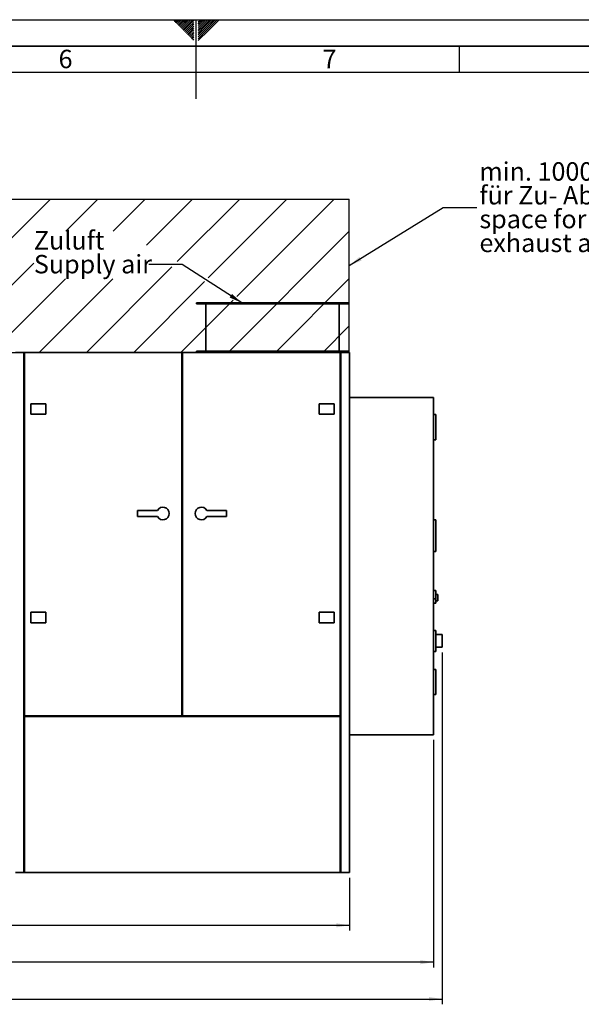
# Paper-space layout 'Blatt1' of a CAD drawing. Units: millimetres. Extents: x 0 to 14850, y 0 to 10500.
# Drawn here: x 6588 to 9256, y 5826 to 10500 of the extents above; entities that cross this region are included whole.
import ezdxf

# ---------------------------------------------------------------- set-up
doc = ezdxf.new("R2010")
doc.units = ezdxf.units.MM
doc.header["$LTSCALE"] = 25
for name, color, linetype in [('1', 7, 'Continuous'), ('61', 7, 'Continuous'), ('62', 7, 'Continuous')]:
    doc.layers.add(name, color=color, linetype=linetype)
doc.styles.add('SLDTEXTSTYLE0', font='TXT', dxfattribs={"width": 0.605})
doc.styles.add('SLDTEXTSTYLE1', font='TXT', dxfattribs={"width": 0.75})
doc.dimstyles.new('SLDDIMSTYLE0', dxfattribs={"dimtxt": 87.5, "dimasz": 62.5, "dimexe": 0, "dimexo": 0.0625, "dimgap": 21.875, "dimtad": 1, "dimdec": 1, "dimrnd": 1e-09, "dimzin": 12, "dimdsep": 46, "dimtxsty": 'SLDTEXTSTYLE0', "dimsah": 1, "dimcen": 0.09, "dimadec": 0, "dimazin": 3, "dimtfac": 1, "dimtdec": 1, "dimtofl": 0, "dimtmove": 0, "dimatfit": 3, "dimfxl": 1, "dimfrac": 2, "dimtolj": 1, "dimtzin": 12, "dimarcsym": 0})
doc.dimstyles.new('SLDDIMSTYLE1', dxfattribs={"dimtxt": 0.18, "dimasz": 62.5, "dimexe": 0, "dimexo": 0.0625, "dimgap": 0, "dimtad": 0, "dimtih": 1, "dimtoh": 1, "dimdec": 0, "dimrnd": 1e-09, "dimzin": 0, "dimdsep": 46, "dimtxsty": 'Standard', "dimsah": 1, "dimcen": 0.09, "dimadec": 0, "dimazin": 0, "dimtfac": 62.5, "dimtdec": 0, "dimtofl": 0, "dimtmove": 0, "dimatfit": 3, "dimfxl": 1, "dimfrac": 2, "dimtolj": 1, "dimtzin": 0, "dimarcsym": 0})

# ---------------------------------------------------------------- blocks, each defined once
blk = doc.blocks.new('SW_HATCH_0')
at = {"color": 0, "linetype": 'Continuous', "lineweight": 18}
for p, q in [((0, 0), (-56.4, -56.4)), ((224.5, 0), (-56.4, -280.9)), ((449, 0), (-56.4, -505.4)), ((673.5, 0), (-54.4, -728)), ((898, 0), (170.1, -728)), ((1122.5, 0), (394.6, -728)), ((1347, 0), (619.1, -728)), ((1571.5, 0), (843.6, -728)), ((1796.1, 0), (1068.1, -728)), ((2020.6, 0), (1292.6, -728)), ((2245.1, 0), (1517.1, -728)), ((2469.6, 0), (1741.6, -728)), ((2694.1, 0), (2541.8, -152.3)), ((2918.6, 0), (2766.3, -152.3)), ((3143.1, 0), (2924.6, -218.5)), ((3367.6, 0), (3071, -296.6)), ((3592.1, 0), (3218.2, -373.9)), ((3816.6, 0), (3354.2, -462.4)), ((3888.2, -152.9), (3313.2, -728)), ((2390, -304.1), (1966.1, -728)), ((3046, -321.6), (2639.6, -728)), ((2540.2, -378.4), (2190.6, -728)), ((2764.7, -378.4), (2415.1, -728)), ((3200.2, -391.9), (2864.1, -728)), ((3888.2, -377.4), (3537.7, -728)), ((3336.1, -480.5), (3088.6, -728)), ((3888.2, -601.9), (3762.2, -728))]:
    blk.add_line(p, q, dxfattribs=at)
blk = doc.blocks.new('_D')
at = {"layer": '1'}
for p, q in [((4208.8, 6425.8), (4208.8, 6175.8)), ((8153.8, 6425.8), (8153.8, 6175.8)), ((4208.8, 6200.8), (8153.8, 6200.8))]:
    blk.add_line(p, q, dxfattribs=at)
for points in [[(4208.8, 6200.8), (4271.3, 6190.8), (4271.3, 6210.8)], [(8153.8, 6200.8), (8091.3, 6210.8), (8091.3, 6190.8)]]:
    blk.add_solid(points, dxfattribs=at)
at = {"layer": '1', "insert": (6047.6, 6313.6), "char_height": 87.5, "attachment_point": 1, "style": 'SLDTEXTSTYLE0'}
blk.add_mtext('3945', dxfattribs=at)
blk = doc.blocks.new('_D_1')
at = {"layer": '1'}
for p, q in [((8553.8, 7080.8), (8553.8, 6000.8)), ((4208.8, 6425.8), (4208.8, 6000.8)), ((8553.8, 6025.8), (4208.8, 6025.8))]:
    blk.add_line(p, q, dxfattribs=at)
for points in [[(4208.8, 6025.8), (4271.3, 6015.8), (4271.3, 6035.8)], [(8553.8, 6025.8), (8491.3, 6035.8), (8491.3, 6015.8)]]:
    blk.add_solid(points, dxfattribs=at)
at = {"layer": '1', "insert": (6075.9, 6138.6), "char_height": 87.5, "attachment_point": 1, "style": 'SLDTEXTSTYLE0'}
blk.add_mtext('4345', dxfattribs=at)
blk = doc.blocks.new('_D_2')
at = {"layer": '1'}
for p, q in [((3655.8, 7507.4), (3655.8, 5825.8)), ((8593.8, 7495.8), (8593.8, 5825.8)), ((3655.8, 5850.8), (8593.8, 5850.8))]:
    blk.add_line(p, q, dxfattribs=at)
for centre, start, end in [((6210.2, 5917.9), 153.4349, 206.5651), ((6208.9, 5917.9), 333.4349, 26.5651)]:
    blk.add_arc(centre, 150.1, start, end, dxfattribs=at)
for points in [[(3655.8, 5850.8), (3718.3, 5840.8), (3718.3, 5860.8)], [(8593.8, 5850.8), (8531.3, 5860.8), (8531.3, 5840.8)]]:
    blk.add_solid(points, dxfattribs=at)
at = {"layer": '1', "insert": (6075.9, 5963.6), "char_height": 87.5, "attachment_point": 1, "style": 'SLDTEXTSTYLE0'}
blk.add_mtext('4938', dxfattribs=at)
blk = doc.blocks.new('SW_NOTE_0_6')
at = {"layer": '1', "color": 0, "char_height": 87.5, "attachment_point": 1, "style": 'SLDTEXTSTYLE0'}
for s, insert in [('Zuluft', (-546.4, 158.7)), ('Supply air', (-546.4, 45.6))]:
    blk.add_mtext(s, dxfattribs=dict(at, insert=insert))
blk = doc.blocks.new('SW_NOTE_0_7')
at = {"layer": '1', "color": 0, "char_height": 87.5, "attachment_point": 1, "style": 'SLDTEXTSTYLE0'}
for s, insert in [('min. 1000mm Freiraum', (12.8, 215.3)), ('für Zu- Abluftkanal', (12.8, 102.3)), ('space for air supply and', (12.8, -10.7)), ('exhaust air min. 1000mm', (12.8, -123.8))]:
    blk.add_mtext(s, dxfattribs=dict(at, insert=insert))

psp = doc.layouts.new('Blatt1')

# ---------------------------------------------------------------- linework, layer by layer
at = {"color": 7, "linetype": 'Continuous', "lineweight": 35}
for p, q in [((7428.3, 9155.77), (7428.3, 9150.77)), ((7428.3, 9155.77), (7788.3, 9155.77)), ((7428.3, 9150.77), (7788.3, 9150.77)), ((7471.3, 9150.77), (7471.3, 8925.77)), ((7788.3, 9155.77), (8148.3, 9155.77)), ((7788.3, 9150.77), (8148.3, 9150.77)), ((8105.3, 8925.77), (8105.3, 9150.77)), ((8148.3, 9150.77), (8148.3, 9155.77)), ((6567.3, 8920.77), (6608.3, 8920.77)), ((6608.3, 8920.77), (6608.3, 6450.77)), ((6608.3, 8920.77), (6611.3, 8920.77)), ((6611.3, 8917.77), (6608.3, 8917.77)), ((6611.3, 8920.77), (7357.8, 8920.77)), ((6611.3, 8920.77), (6611.3, 7195.77)), ((7357.8, 8920.77), (7357.8, 7195.77)), ((7357.8, 8920.77), (7360.8, 8920.77)), ((7360.8, 8917.77), (7357.8, 8917.77)), ((7360.8, 8920.77), (8110.8, 8920.77)), ((7360.8, 8920.77), (7360.8, 7195.77)), ((7428.3, 8925.77), (7428.3, 8920.77)), ((7428.3, 8925.77), (7788.3, 8925.77)), ((7788.3, 8925.77), (8148.3, 8925.77)), ((8110.8, 8920.77), (8110.8, 7195.77)), ((8110.8, 8920.77), (8113.8, 8920.77)), ((8113.8, 8917.77), (8110.8, 8917.77)), ((8113.8, 8920.77), (8153.8, 8920.77)), ((8113.8, 8920.77), (8113.8, 6450.77)), ((8148.3, 8920.77), (8148.3, 8925.77)), ((8154.8, 8920.77), (8153.8, 8920.77)), ((8153.8, 8920.77), (8153.8, 8060.77)), ((8153.8, 8920.77), (8153.8, 6450.77)), ((8154.8, 8920.77), (8154.8, 8060.77)), ((8553.8, 8705.77), (8154.8, 8705.77)), ((8553.8, 8705.77), (8553.8, 7105.77)), ((6641.3, 8626.77), (6641.3, 8676.77)), ((6641.3, 8676.77), (6711.3, 8676.77)), ((6711.3, 8676.77), (6711.3, 8626.77)), ((8010.8, 8626.77), (8010.8, 8676.77)), ((8010.8, 8676.77), (8080.8, 8676.77)), ((8080.8, 8676.77), (8080.8, 8626.77)), ((6711.3, 8626.77), (6641.3, 8626.77)), ((8080.8, 8626.77), (8010.8, 8626.77)), ((8563.8, 8625.77), (8553.8, 8625.77)), ((8563.8, 8625.77), (8563.8, 8505.77)), ((8563.8, 8505.77), (8553.8, 8505.77)), ((7241.82, 8170.77), (7147.8, 8170.77)), ((7147.8, 8170.77), (7147.8, 8140.77)), ((7241.82, 8140.77), (7147.8, 8140.77)), ((7476.78, 8170.77), (7570.8, 8170.77)), ((7476.78, 8140.77), (7570.8, 8140.77)), ((7570.8, 8170.77), (7570.8, 8140.77)), ((8563.8, 8125.77), (8553.8, 8125.77)), ((8563.8, 8125.77), (8563.8, 7975.77)), ((8154.8, 8060.77), (8153.8, 8060.77)), ((8153.8, 8060.27), (8153.8, 7195.77)), ((8154.8, 8060.27), (8153.8, 8060.27)), ((8154.8, 8060.27), (8154.8, 7195.77)), ((8563.8, 7975.77), (8553.8, 7975.77)), ((8563.8, 7790.77), (8553.8, 7790.77)), ((8563.8, 7790.77), (8563.8, 7750.77)), ((8573.8, 7770.77), (8563.8, 7770.77)), ((8573.8, 7770.77), (8573.8, 7740.77)), ((8563.8, 7750.77), (8553.8, 7750.77)), ((8553.8, 7730.77), (8563.8, 7730.77)), ((8563.8, 7750.77), (8563.8, 7730.77)), ((8563.8, 7740.77), (8573.8, 7740.77)), ((6641.3, 7636.77), (6641.3, 7686.77)), ((6641.3, 7686.77), (6711.3, 7686.77)), ((6711.3, 7686.77), (6711.3, 7636.77)), ((8010.8, 7686.77), (8080.8, 7686.77)), ((8010.8, 7636.77), (8010.8, 7686.77)), ((8080.8, 7686.77), (8080.8, 7636.77)), ((6711.3, 7636.77), (6641.3, 7636.77)), ((8080.8, 7636.77), (8010.8, 7636.77)), ((8563.8, 7600.77), (8553.8, 7600.77)), ((8563.8, 7600.77), (8563.8, 7500.77)), ((8593.8, 7580.77), (8563.8, 7580.77)), ((8593.8, 7580.77), (8593.8, 7520.77)), ((8553.8, 7500.77), (8563.8, 7500.77)), ((8563.8, 7520.77), (8593.8, 7520.77)), ((8563.8, 7415.77), (8553.8, 7415.77)), ((8563.8, 7415.77), (8563.8, 7295.77)), ((8563.8, 7295.77), (8553.8, 7295.77)), ((6611.3, 7195.77), (7357.8, 7195.77)), ((6611.3, 7192.77), (8110.8, 7192.77)), ((6611.3, 7192.77), (6611.3, 6450.77)), ((7360.8, 7195.77), (8110.8, 7195.77)), ((8110.8, 7192.77), (8110.8, 6450.77)), ((8154.8, 7195.77), (8153.8, 7195.77)), ((8153.8, 7192.77), (8153.8, 6450.77)), ((8154.8, 7192.77), (8153.8, 7192.77)), ((8154.8, 7192.77), (8154.8, 6450.77)), ((8553.8, 7105.77), (8154.8, 7105.77)), ((6567.3, 6450.77), (6608.3, 6450.77)), ((6608.3, 6450.77), (6611.3, 6450.77)), ((6611.3, 6450.77), (8110.8, 6450.77)), ((8113.8, 6450.77), (8110.8, 6450.77)), ((8113.8, 6450.77), (8153.8, 6450.77)), ((8154.8, 6450.77), (8153.8, 6450.77))]:
    psp.add_line(p, q, dxfattribs=at)
for centre, start, end in [((7267.8, 8155.77), 210, 150), ((7450.8, 8155.77), 30, 330)]:
    psp.add_arc(centre, 30, start, end, dxfattribs=at)
at = {"layer": '1'}
for p, q in [((4208.8, 9648.73), (8153.36, 9648.73)), ((8153.36, 8920.77), (8153.36, 9648.73)), ((4208.8, 8920.77), (8153.36, 8920.77))]:
    psp.add_line(p, q, dxfattribs=at)
at = {"layer": '61'}
psp.add_line((0, 10500), (14850, 10500), dxfattribs=at)
at = {"layer": '61', "color": 7, "linetype": 'Continuous'}
for p, q in [((7425, 10500), (7425, 10125)), ((8675, 10375), (8675, 10250)), ((14600, 10250), (250, 10250))]:
    psp.add_line(p, q, dxfattribs=at)
at = {"layer": '61', "color": 7, "linetype": 'Continuous', "lineweight": 35}
psp.add_line((14725, 10375), (125, 10375), dxfattribs=at)
at = {"layer": '62', "color": 7, "linetype": 'Continuous'}
for p, q in [((7317.86, 10496.64), (7321.22, 10500)), ((7322.28, 10492.22), (7330.06, 10500)), ((7326.7, 10487.8), (7338.9, 10500)), ((7331.12, 10483.38), (7347.73, 10500)), ((7335.54, 10478.96), (7356.57, 10500)), ((7339.96, 10474.54), (7362.22, 10496.81)), ((7344.38, 10470.12), (7366.64, 10492.39)), ((7348.8, 10465.7), (7371.06, 10487.97)), ((7353.22, 10461.28), (7375.48, 10483.55)), ((7357.64, 10456.86), (7379.9, 10479.13)), ((7362.05, 10452.45), (7384.32, 10474.71)), ((7362.22, 10496.81), (7365.41, 10500)), ((7366.47, 10448.03), (7388.73, 10470.29)), ((7366.64, 10492.39), (7374.25, 10500)), ((7371.06, 10487.97), (7383.09, 10500)), ((7375.48, 10483.55), (7391.93, 10500)), ((7379.9, 10479.13), (7400.77, 10500)), ((7384.32, 10474.71), (7409.61, 10500)), ((7388.73, 10470.29), (7414.5, 10496.06)), ((7393.15, 10465.87), (7414.5, 10487.22)), ((7397.57, 10461.45), (7414.5, 10478.38)), ((7435.5, 10498.16), (7436.94, 10499.59)), ((7435.5, 10489.32), (7441.35, 10495.17)), ((7435.5, 10480.48), (7445.77, 10490.75)), ((7435.5, 10471.64), (7450.19, 10486.33)), ((7435.5, 10462.81), (7454.61, 10481.92)), ((7435.5, 10453.97), (7459.03, 10477.5)), ((7435.5, 10445.13), (7463.45, 10473.08)), ((7441.35, 10495.17), (7446.18, 10500)), ((7445.77, 10490.75), (7455.02, 10500)), ((7450.19, 10486.33), (7463.86, 10500)), ((7454.61, 10481.92), (7472.7, 10500)), ((7459.03, 10477.5), (7481.54, 10500)), ((7463.45, 10473.08), (7490.38, 10500)), ((7467.87, 10468.66), (7499.22, 10500)), ((7472.29, 10464.24), (7508.05, 10500)), ((7476.71, 10459.82), (7516.89, 10500)), ((7481.13, 10455.4), (7525.73, 10500)), ((7485.55, 10450.98), (7534.57, 10500)), ((7370.89, 10443.61), (7393.15, 10465.87)), ((7375.31, 10439.19), (7397.57, 10461.45)), ((7379.73, 10434.77), (7401.99, 10457.03)), ((7384.15, 10430.35), (7406.41, 10452.61)), ((7388.57, 10425.93), (7410.83, 10448.19)), ((7392.99, 10421.51), (7414.5, 10443.02)), ((7397.41, 10417.09), (7414.5, 10434.18)), ((7401.83, 10412.67), (7414.5, 10425.34)), ((7401.99, 10457.03), (7414.5, 10469.54)), ((7406.41, 10452.61), (7414.5, 10460.7)), ((7410.83, 10448.19), (7414.5, 10451.86)), ((7435.5, 10436.28), (7467.87, 10468.66)), ((7435.5, 10427.45), (7472.29, 10464.24)), ((7435.5, 10418.61), (7476.71, 10459.82)), ((7435.5, 10409.77), (7481.13, 10455.4)), ((7435.5, 10400.93), (7485.55, 10450.98)), ((7406.25, 10408.25), (7414.5, 10416.5)), ((7410.67, 10403.83), (7414.5, 10407.67))]:
    psp.add_line(p, q, dxfattribs=at)

# ---------------------------------------------------------------- block references
at = {"color": 7, "linetype": 'Continuous', "lineweight": 18}
psp.add_blockref('SW_HATCH_0', (4265.16, 9648.73), dxfattribs=at)
at = {"layer": '1'}
for name, p in [('SW_NOTE_0_7', (8758.67, 9607.98)), ('SW_NOTE_0_6', (7201.62, 9337.58))]:
    psp.add_blockref(name, p, dxfattribs=at)

# ---------------------------------------------------------------- texts
at = {"layer": '62', "char_height": 87.5, "attachment_point": 2, "style": 'SLDTEXTSTYLE1'}
for s, insert in [('6', (6805.72, 10357.24)), ('7', (8059.2, 10357.24))]:
    psp.add_mtext(s, dxfattribs=dict(at, insert=insert))

# ---------------------------------------------------------------- dimensions: what is measured, and where the dimension line sits
at = {"layer": '1'}
dim = psp.add_linear_dim(base=(8593.8, 5850.77), p1=(3655.8, 7532.37), p2=(8593.8, 7520.77), text='(<>)', dimstyle='SLDDIMSTYLE0', dxfattribs=at)
dim.commit()
dim.dimension.update_dxf_attribs({"geometry": '_D_2', "text_midpoint": (6209.55, 5850.77), "dimtype": 160})
for base, p1, p2, picture, middle in [((4208.8, 6025.77), (8553.8, 7105.77), (4208.8, 6450.77), '_D_1', (6209.55, 6025.77)), ((8153.8, 6200.77), (4208.8, 6450.77), (8153.8, 6450.77), '_D', (6181.3, 6200.77))]:
    dim = psp.add_linear_dim(base=base, p1=p1, p2=p2, dimstyle='SLDDIMSTYLE0', dxfattribs=at)
    dim.commit()
    dim.dimension.update_dxf_attribs({"geometry": picture, "text_midpoint": middle, "dimtype": 160})

# ---------------------------------------------------------------- leaders
for points in [[(8153.36, 9332.58), (8599.92, 9607.98), (8758.67, 9607.98)], [(7643.32, 9155.77), (7360.37, 9337.58), (7201.62, 9337.58)]]:
    psp.add_leader(points, dimstyle='SLDDIMSTYLE1', dxfattribs=at)

doc.saveas('drawing.dxf')
